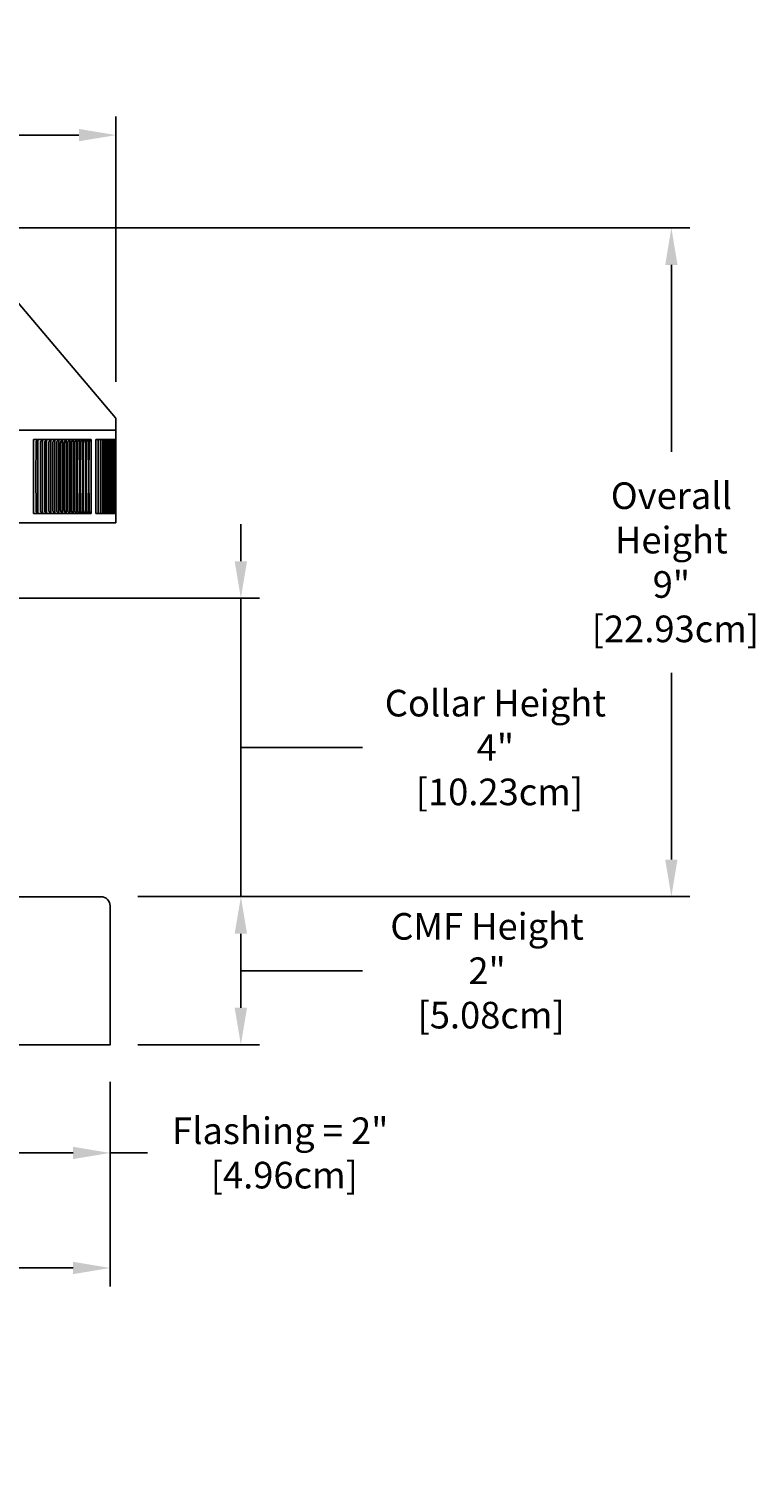
# Model space of a CAD drawing. Units: inches. Extents: x -6.3 to 76.8, y -7 to 33.1.
# Drawn here: x 13.5 to 23.3, y 13.1 to 32.5 of the extents above; entities that cross this region are included whole.
import ezdxf

# ---------------------------------------------------------------- set-up
doc = ezdxf.new("R2010")
doc.units = ezdxf.units.IN
doc.header["$MEASUREMENT"] = 0
doc.layers.add('Dimension (ANSI)', color=5, linetype='Continuous', lineweight=25)
doc.layers.add('PV', color=250, linetype='Continuous')
doc.styles.add('Arial', font='arial.ttf')
doc.dimstyles.new('Dimensions', dxfattribs={"dimtxt": 0.089844, "dimasz": 0.125, "dimexe": 0.0625, "dimexo": 0.125, "dimgap": 0.09, "dimtad": 0, "dimtih": 1, "dimtoh": 1, "dimzin": 0, "dimdsep": 46, "dimlunit": 5, "dimtxsty": 'Arial', "dimcen": 0, "dimadec": 0, "dimazin": 0, "dimtfac": 1, "dimtofl": 0, "dimtmove": 0, "dimatfit": 3, "dimfxl": 1, "dimfrac": 2, "dimtolj": 1, "dimtzin": 0, "dimarcsym": 0})

# ---------------------------------------------------------------- blocks, each defined once
blk = doc.blocks.new('*D39')
at = {"layer": 'Defpoints', "color": 0, "transparency": 16777216}
for p in [(-1.451, 31.074), (-1.451, 27.244), (14.699, 27.244)]:
    blk.add_point(p, dxfattribs=at)
at = {"layer": 'Dimension (ANSI)', "color": 0, "lineweight": -2, "transparency": 16777216}
for p, q in [((-1.451, 27.744), (-1.451, 31.324)), ((14.699, 27.744), (14.699, 31.324)), ((-0.951, 31.074), (3.163, 31.074)), ((14.199, 31.074), (10.086, 31.074))]:
    blk.add_line(p, q, dxfattribs=at)
at = {"layer": 'Dimension (ANSI)', "color": 0, "transparency": 16777216}
for points in [[(-0.951, 31.157), (-0.951, 30.991), (-1.451, 31.074)], [(14.199, 31.157), (14.199, 30.991), (14.699, 31.074)]]:
    blk.add_solid(points, dxfattribs=at)
at = {"layer": 'Dimension (ANSI)', "color": 0, "transparency": 16777216, "insert": (6.624, 31.074), "char_height": 0.35938, "attachment_point": 5, "style": 'Arial'}
blk.add_mtext('\\A1;Head Width = 16" [41.02cm]', dxfattribs=at)
blk = doc.blocks.new('*D127')
at = {"layer": 'Defpoints', "color": 0, "transparency": 16777216}
for p in [(-1.38, 18.795), (14.62, 18.795), (14.62, 15.783)]:
    blk.add_point(p, dxfattribs=at)
at = {"layer": 'Dimension (ANSI)', "color": 0, "lineweight": -2, "transparency": 16777216}
for p, q in [((-1.38, 18.295), (-1.38, 15.533)), ((14.62, 18.295), (14.62, 15.533)), ((-0.88, 15.783), (3.911, 15.783)), ((14.12, 15.783), (9.668, 15.783))]:
    blk.add_line(p, q, dxfattribs=at)
at = {"layer": 'Dimension (ANSI)', "color": 0, "transparency": 16777216}
for points in [[(-0.88, 15.867), (-0.88, 15.7), (-1.38, 15.783)], [(14.12, 15.867), (14.12, 15.7), (14.62, 15.783)]]:
    blk.add_solid(points, dxfattribs=at)
at = {"layer": 'Dimension (ANSI)', "color": 0, "transparency": 16777216, "insert": (6.79, 15.783), "char_height": 0.35938, "attachment_point": 5, "style": 'Arial'}
blk.add_mtext('\\A1;CMF Width = 16" x 16"\\P[40.64cm] x [40.64cm]', dxfattribs=at)
blk = doc.blocks.new('*D133')
at = {"layer": 'Defpoints', "color": 0, "transparency": 16777216}
for p in [(12.668, 20.794), (14.62, 18.795), (12.668, 17.336)]:
    blk.add_point(p, dxfattribs=at)
at = {"layer": 'Dimension (ANSI)', "color": 0, "lineweight": -2, "transparency": 16777216}
for p, q in [((12.668, 20.294), (12.668, 17.086)), ((14.62, 18.295), (14.62, 17.086)), ((13.168, 17.336), (14.12, 17.336)), ((14.62, 17.336), (15.126, 17.336))]:
    blk.add_line(p, q, dxfattribs=at)
at = {"layer": 'Dimension (ANSI)', "color": 0, "transparency": 16777216}
for points in [[(13.168, 17.419), (13.168, 17.253), (12.668, 17.336)], [(14.12, 17.419), (14.12, 17.253), (14.62, 17.336)]]:
    blk.add_solid(points, dxfattribs=at)
at = {"layer": 'Dimension (ANSI)', "color": 0, "transparency": 16777216, "insert": (16.917, 17.336), "char_height": 0.35938, "attachment_point": 5, "style": 'Arial'}
blk.add_mtext('\\A1;Flashing = 2"\\P [4.96cm]', dxfattribs=at)
blk = doc.blocks.new('*D144')
at = {"layer": 'Defpoints', "color": 0, "transparency": 16777216}
for p in [(12.625, 29.822), (22.197, 29.822), (14.495, 20.795)]:
    blk.add_point(p, dxfattribs=at)
at = {"layer": 'Dimension (ANSI)', "color": 0, "lineweight": -2, "transparency": 16777216}
for p, q in [((13.125, 29.822), (22.447, 29.822)), ((22.197, 29.322), (22.197, 26.8)), ((22.197, 21.295), (22.197, 23.815)), ((14.995, 20.795), (22.447, 20.795))]:
    blk.add_line(p, q, dxfattribs=at)
at = {"layer": 'Dimension (ANSI)', "color": 0, "transparency": 16777216}
for points in [[(22.114, 29.322), (22.28, 29.322), (22.197, 29.822)], [(22.114, 21.295), (22.28, 21.295), (22.197, 20.795)]]:
    blk.add_solid(points, dxfattribs=at)
at = {"layer": 'Dimension (ANSI)', "color": 0, "transparency": 16777216, "insert": (22.197, 25.308), "char_height": 0.35938, "attachment_point": 5, "style": 'Arial'}
blk.add_mtext('\\A1;Overall \\PHeight\\P9"\\P [22.93cm]', dxfattribs=at)
blk = doc.blocks.new('*D147')
at = {"layer": 'Defpoints', "color": 0, "transparency": 16777216}
for p in [(12.621, 24.822), (16.385, 24.822), (14.495, 20.795)]:
    blk.add_point(p, dxfattribs=at)
at = {"layer": 'Dimension (ANSI)', "color": 0, "lineweight": -2, "transparency": 16777216}
for p, q in [((16.385, 25.322), (16.385, 25.822)), ((13.121, 24.822), (16.635, 24.822)), ((16.385, 24.822), (16.385, 24.322)), ((16.385, 21.295), (16.385, 24.322)), ((16.385, 22.808), (17.305, 22.808)), ((17.305, 22.808), (18.025, 22.808)), ((16.385, 20.795), (16.385, 21.295)), ((14.995, 20.795), (16.635, 20.795)), ((16.385, 20.295), (16.385, 19.795))]:
    blk.add_line(p, q, dxfattribs=at)
at = {"layer": 'Dimension (ANSI)', "color": 0, "transparency": 16777216}
for points in [[(16.301, 25.322), (16.468, 25.322), (16.385, 24.822)], [(16.301, 20.295), (16.468, 20.295), (16.385, 20.795)]]:
    blk.add_solid(points, dxfattribs=at)
at = {"layer": 'Dimension (ANSI)', "color": 0, "transparency": 16777216, "insert": (19.821, 22.808), "char_height": 0.35938, "attachment_point": 5, "style": 'Arial'}
blk.add_mtext('\\A1;Collar Height\\P4"\\P [10.23cm]', dxfattribs=at)
blk = doc.blocks.new('*D153')
at = {"layer": 'Defpoints', "color": 0, "transparency": 16777216}
for p in [(14.495, 20.795), (16.385, 20.795), (14.495, 18.795)]:
    blk.add_point(p, dxfattribs=at)
at = {"layer": 'Dimension (ANSI)', "color": 0, "lineweight": -2, "transparency": 16777216}
for p, q in [((14.995, 20.795), (16.635, 20.795)), ((16.385, 19.295), (16.385, 20.295)), ((16.385, 19.795), (17.305, 19.795)), ((17.305, 19.795), (18.025, 19.795)), ((14.995, 18.795), (16.635, 18.795))]:
    blk.add_line(p, q, dxfattribs=at)
at = {"layer": 'Dimension (ANSI)', "color": 0, "transparency": 16777216}
for points in [[(16.301, 20.295), (16.468, 20.295), (16.385, 20.795)], [(16.301, 19.295), (16.468, 19.295), (16.385, 18.795)]]:
    blk.add_solid(points, dxfattribs=at)
at = {"layer": 'Dimension (ANSI)', "color": 0, "transparency": 16777216, "insert": (19.709, 19.795), "char_height": 0.35938, "attachment_point": 5, "style": 'Arial'}
blk.add_mtext('\\A1;CMF Height\\P2"\\P [5.08cm]', dxfattribs=at)

msp = doc.modelspace()

# ---------------------------------------------------------------- linework, layer by layer
at = {"layer": 'PV'}
for points in [[(12.8513, 29.4258), (14.692, 27.2592), (14.6924, 27.2587), (14.6927, 27.2583), (14.6931, 27.2578), (14.6934, 27.2573), (14.6938, 27.2568), (14.6941, 27.2563), (14.6944, 27.2558), (14.6947, 27.2553), (14.695, 27.2548), (14.6953, 27.2543), (14.6955, 27.2538), (14.6958, 27.2532), (14.696, 27.2527), (14.6963, 27.2522), (14.6965, 27.2516), (14.6967, 27.251), (14.6969, 27.2505), (14.6971, 27.2499), (14.6972, 27.2493), (14.6974, 27.2488), (14.6976, 27.2482), (14.6977, 27.2476), (14.6978, 27.247), (14.6979, 27.2465), (14.698, 27.2459), (14.6981, 27.2453), (14.6982, 27.2447), (14.6982, 27.2441), (14.6983, 27.2436), (14.6983, 27.243), (14.6983, 27.2424), (14.6983, 27.2418), (14.6983, 27.09)], [(14.6983, 27.09), (-1.4517, 27.09)], [(14.3629, 26.9656), (13.5839, 26.9656)], [(13.5839, 26.9656), (13.5839, 26.9564)], [(13.5839, 26.9564), (13.5839, 26.4656)], [(13.6415, 26.9575), (13.64, 26.9561), (13.6385, 26.9548), (13.6295, 26.9474), (13.6281, 26.9461), (13.6273, 26.9455), (13.6267, 26.9448), (13.626, 26.9442), (13.6257, 26.9438), (13.6254, 26.9435), (13.6251, 26.9431), (13.6248, 26.9428), (13.6245, 26.9424), (13.6242, 26.942), (13.624, 26.9417), (13.6237, 26.9413), (13.6235, 26.9409), (13.6232, 26.9405), (13.623, 26.9401), (13.6228, 26.9397), (13.6226, 26.9393), (13.6225, 26.9389), (13.6223, 26.9385), (13.6221, 26.938), (13.622, 26.9376), (13.6218, 26.9372), (13.6217, 26.9368), (13.6216, 26.9363), (13.6215, 26.9359), (13.6214, 26.9354), (13.6212, 26.9346), (13.621, 26.9337), (13.6209, 26.9328), (13.6208, 26.9318), (13.6206, 26.93), (13.6204, 26.9282), (13.6198, 26.9185), (13.6195, 26.9089), (13.6189, 26.4656)], [(13.6452, 26.4656), (13.6452, 26.9564)], [(13.7012, 26.9575), (13.6996, 26.9561), (13.6981, 26.9548), (13.689, 26.9474), (13.6875, 26.9461), (13.6868, 26.9455), (13.6861, 26.9448), (13.6855, 26.9442), (13.6852, 26.9438), (13.6848, 26.9435), (13.6845, 26.9431), (13.6842, 26.9428), (13.6839, 26.9424), (13.6837, 26.942), (13.6834, 26.9417), (13.6832, 26.9413), (13.6829, 26.9409), (13.6827, 26.9405), (13.6825, 26.9401), (13.6823, 26.9397), (13.6821, 26.9393), (13.6819, 26.9389), (13.6817, 26.9385), (13.6816, 26.938), (13.6814, 26.9376), (13.6813, 26.9372), (13.6812, 26.9368), (13.681, 26.9363), (13.6809, 26.9359), (13.6808, 26.9354), (13.6806, 26.9346), (13.6805, 26.9337), (13.6803, 26.9328), (13.6802, 26.9318), (13.68, 26.93), (13.6798, 26.9282), (13.6792, 26.9185), (13.6789, 26.9089), (13.6783, 26.4656)], [(13.7048, 26.4656), (13.7048, 26.9564)], [(13.7591, 26.9575), (13.7576, 26.9561), (13.7561, 26.9548), (13.7469, 26.9474), (13.7454, 26.9461), (13.7447, 26.9455), (13.744, 26.9449), (13.7433, 26.9442), (13.743, 26.9438), (13.7427, 26.9435), (13.7424, 26.9431), (13.7421, 26.9428), (13.7418, 26.9424), (13.7415, 26.942), (13.7412, 26.9417), (13.741, 26.9413), (13.7408, 26.9409), (13.7405, 26.9405), (13.7403, 26.9401), (13.7401, 26.9397), (13.7399, 26.9393), (13.7397, 26.9389), (13.7396, 26.9385), (13.7394, 26.938), (13.7393, 26.9376), (13.7391, 26.9372), (13.739, 26.9368), (13.7389, 26.9363), (13.7387, 26.9359), (13.7386, 26.9355), (13.7384, 26.9346), (13.7383, 26.9337), (13.7381, 26.9328), (13.738, 26.9318), (13.7378, 26.93), (13.7376, 26.9282), (13.737, 26.9185), (13.7367, 26.9089), (13.7361, 26.4656)], [(13.7628, 26.4656), (13.7628, 26.9564)], [(13.8155, 26.9575), (13.8124, 26.9548), (13.8031, 26.9474), (13.8017, 26.9461), (13.8009, 26.9455), (13.8002, 26.9449), (13.7995, 26.9442), (13.7992, 26.9438), (13.7989, 26.9435), (13.7986, 26.9431), (13.7983, 26.9428), (13.798, 26.9424), (13.7977, 26.942), (13.7974, 26.9417), (13.7972, 26.9413), (13.7969, 26.9409), (13.7967, 26.9405), (13.7965, 26.9401), (13.7963, 26.9397), (13.7961, 26.9393), (13.7959, 26.9389), (13.7958, 26.9385), (13.7956, 26.938), (13.7954, 26.9376), (13.7953, 26.9372), (13.7952, 26.9368), (13.795, 26.9363), (13.7949, 26.9359), (13.7948, 26.9355), (13.7946, 26.9346), (13.7945, 26.9337), (13.7943, 26.9328), (13.7942, 26.9318), (13.794, 26.93), (13.7935, 26.9233), (13.7932, 26.9185), (13.7929, 26.9089), (13.7923, 26.4656)], [(13.8192, 26.4656), (13.8192, 26.9564)], [(13.8702, 26.9575), (13.867, 26.9548), (13.8577, 26.9474), (13.8562, 26.9461), (13.8555, 26.9455), (13.8548, 26.9449), (13.8541, 26.9442), (13.8538, 26.9438), (13.8534, 26.9435), (13.8531, 26.9431), (13.8528, 26.9428), (13.8525, 26.9424), (13.8523, 26.942), (13.852, 26.9417), (13.8517, 26.9413), (13.8515, 26.9409), (13.8513, 26.9405), (13.851, 26.9401), (13.8508, 26.9397), (13.8506, 26.9393), (13.8505, 26.9389), (13.8503, 26.9385), (13.8501, 26.9381), (13.85, 26.9376), (13.8498, 26.9372), (13.8497, 26.9368), (13.8496, 26.9363), (13.8495, 26.9359), (13.8493, 26.9355), (13.8491, 26.9346), (13.849, 26.9337), (13.8488, 26.9328), (13.8487, 26.9318), (13.8485, 26.93), (13.848, 26.9233), (13.8477, 26.9185), (13.8474, 26.9089), (13.8468, 26.4656)], [(13.8739, 26.4656), (13.8739, 26.9564)], [(13.9232, 26.9575), (13.92, 26.9548), (13.9106, 26.9474), (13.9091, 26.9461), (13.9084, 26.9455), (13.9077, 26.9449), (13.907, 26.9442), (13.9067, 26.9438), (13.9063, 26.9435), (13.906, 26.9431), (13.9057, 26.9428), (13.9054, 26.9424), (13.9051, 26.9421), (13.9049, 26.9417), (13.9046, 26.9413), (13.9044, 26.9409), (13.9041, 26.9405), (13.9039, 26.9401), (13.9037, 26.9397), (13.9035, 26.9393), (13.9033, 26.9389), (13.9032, 26.9385), (13.903, 26.9381), (13.9028, 26.9376), (13.9027, 26.9372), (13.9026, 26.9368), (13.9024, 26.9363), (13.9023, 26.9359), (13.9022, 26.9355), (13.902, 26.9346), (13.9018, 26.9337), (13.9017, 26.9328), (13.9016, 26.9319), (13.9014, 26.93), (13.9008, 26.9233), (13.9006, 26.9185), (13.9002, 26.9089), (13.8996, 26.4656)], [(13.9269, 26.4656), (13.9269, 26.9564)], [(13.9733, 26.9564), (13.9604, 26.9461), (13.9597, 26.9455), (13.9589, 26.9449), (13.9582, 26.9442), (13.9579, 26.9438), (13.9576, 26.9435), (13.9573, 26.9431), (13.9569, 26.9428), (13.9567, 26.9424), (13.9564, 26.942), (13.9561, 26.9416), (13.9558, 26.9412), (13.9555, 26.9408), (13.9553, 26.9404), (13.9551, 26.94), (13.9549, 26.9396), (13.9546, 26.9391), (13.9545, 26.9387), (13.9543, 26.9383), (13.9541, 26.9378), (13.9539, 26.9374), (13.9538, 26.9369), (13.9537, 26.9365), (13.9535, 26.936), (13.9534, 26.9356), (13.9533, 26.9351), (13.9531, 26.9342), (13.9529, 26.9332), (13.9528, 26.9322), (13.9526, 26.9313), (13.9524, 26.9293), (13.9523, 26.9274), (13.9517, 26.918), (13.9514, 26.9085), (13.9508, 26.4656)], [(13.9783, 26.4656), (13.9783, 26.9564)], [(14.0229, 26.9564), (14.0099, 26.9461), (14.0092, 26.9455), (14.0085, 26.9449), (14.0078, 26.9442), (14.0074, 26.9438), (14.0071, 26.9435), (14.0068, 26.9431), (14.0065, 26.9428), (14.0062, 26.9424), (14.0059, 26.942), (14.0056, 26.9416), (14.0053, 26.9412), (14.0051, 26.9408), (14.0048, 26.9404), (14.0046, 26.94), (14.0044, 26.9396), (14.0042, 26.9392), (14.004, 26.9387), (14.0038, 26.9383), (14.0036, 26.9378), (14.0034, 26.9374), (14.0033, 26.9369), (14.0031, 26.9365), (14.003, 26.936), (14.0029, 26.9356), (14.0028, 26.9351), (14.0026, 26.9342), (14.0024, 26.9332), (14.0023, 26.9322), (14.0021, 26.9313), (14.0019, 26.9293), (14.0018, 26.9274), (14.0012, 26.918), (14.0009, 26.9085), (14.0003, 26.4656)], [(14.028, 26.4656), (14.028, 26.9564)], [(14.0708, 26.9564), (14.0578, 26.9461), (14.057, 26.9455), (14.0563, 26.9449), (14.0556, 26.9442), (14.0553, 26.9438), (14.0549, 26.9435), (14.0546, 26.9431), (14.0543, 26.9428), (14.054, 26.9424), (14.0537, 26.942), (14.0534, 26.9416), (14.0531, 26.9412), (14.0529, 26.9408), (14.0526, 26.9404), (14.0524, 26.94), (14.0522, 26.9396), (14.052, 26.9392), (14.0518, 26.9387), (14.0516, 26.9383), (14.0514, 26.9378), (14.0512, 26.9374), (14.0511, 26.9369), (14.0509, 26.9365), (14.0508, 26.936), (14.0507, 26.9356), (14.0506, 26.9351), (14.0504, 26.9342), (14.0502, 26.9332), (14.05, 26.9323), (14.0499, 26.9313), (14.0497, 26.9293), (14.0495, 26.9274), (14.049, 26.918), (14.0487, 26.9085), (14.0481, 26.4656)], [(14.0759, 26.4656), (14.0759, 26.9564)], [(14.1171, 26.9564), (14.1039, 26.9461), (14.1032, 26.9455), (14.1024, 26.9449), (14.1017, 26.9442), (14.1014, 26.9438), (14.101, 26.9435), (14.1007, 26.9431), (14.1004, 26.9428), (14.1001, 26.9424), (14.0998, 26.942), (14.0995, 26.9417), (14.0992, 26.9412), (14.099, 26.9408), (14.0987, 26.9404), (14.0985, 26.94), (14.0983, 26.9396), (14.0981, 26.9392), (14.0979, 26.9387), (14.0977, 26.9383), (14.0975, 26.9378), (14.0973, 26.9374), (14.0972, 26.9369), (14.097, 26.9365), (14.0969, 26.936), (14.0968, 26.9356), (14.0967, 26.9351), (14.0965, 26.9342), (14.0963, 26.9332), (14.0961, 26.9323), (14.096, 26.9313), (14.0958, 26.9293), (14.0956, 26.9274), (14.0951, 26.918), (14.0947, 26.9085), (14.0941, 26.4656)], [(14.1222, 26.4656), (14.1222, 26.9564)], [(14.1616, 26.9564), (14.1483, 26.9461), (14.1476, 26.9455), (14.1468, 26.9449), (14.1461, 26.9442), (14.1458, 26.9438), (14.1454, 26.9435), (14.1451, 26.9431), (14.1448, 26.9428), (14.1445, 26.9424), (14.1442, 26.942), (14.1439, 26.9417), (14.1436, 26.9413), (14.1433, 26.9408), (14.1431, 26.9404), (14.1429, 26.94), (14.1426, 26.9396), (14.1424, 26.9392), (14.1422, 26.9387), (14.142, 26.9383), (14.1419, 26.9378), (14.1417, 26.9374), (14.1415, 26.9369), (14.1414, 26.9365), (14.1413, 26.936), (14.1411, 26.9356), (14.141, 26.9351), (14.1408, 26.9342), (14.1406, 26.9332), (14.1405, 26.9323), (14.1404, 26.9313), (14.1402, 26.9293), (14.14, 26.9274), (14.1394, 26.918), (14.1391, 26.9085), (14.1385, 26.4656)], [(14.1667, 26.4656), (14.1667, 26.9564)], [(14.2043, 26.9564), (14.191, 26.9461), (14.1902, 26.9455), (14.1895, 26.9449), (14.1888, 26.9442), (14.1884, 26.9438), (14.1881, 26.9435), (14.1877, 26.9431), (14.1874, 26.9428), (14.1871, 26.9424), (14.1868, 26.942), (14.1865, 26.9417), (14.1863, 26.9413), (14.186, 26.9408), (14.1857, 26.9404), (14.1855, 26.94), (14.1853, 26.9396), (14.1851, 26.9392), (14.1849, 26.9387), (14.1847, 26.9383), (14.1845, 26.9379), (14.1843, 26.9374), (14.1842, 26.937), (14.184, 26.9365), (14.1839, 26.936), (14.1838, 26.9356), (14.1837, 26.9351), (14.1835, 26.9342), (14.1833, 26.9332), (14.1831, 26.9323), (14.183, 26.9313), (14.1828, 26.9293), (14.1826, 26.9274), (14.182, 26.918), (14.1817, 26.9085), (14.1811, 26.4656)], [(14.2095, 26.4656), (14.2095, 26.9564)], [(14.2453, 26.9564), (14.2319, 26.9461), (14.2312, 26.9455), (14.2304, 26.9449), (14.2297, 26.9442), (14.2293, 26.9438), (14.229, 26.9435), (14.2287, 26.9431), (14.2283, 26.9428), (14.228, 26.9424), (14.2277, 26.942), (14.2274, 26.9417), (14.2272, 26.9413), (14.2269, 26.9408), (14.2266, 26.9404), (14.2264, 26.94), (14.2262, 26.9396), (14.226, 26.9392), (14.2258, 26.9387), (14.2256, 26.9383), (14.2254, 26.9379), (14.2252, 26.9374), (14.2251, 26.937), (14.2249, 26.9365), (14.2248, 26.936), (14.2247, 26.9356), (14.2246, 26.9351), (14.2243, 26.9342), (14.2242, 26.9332), (14.224, 26.9323), (14.2239, 26.9313), (14.2237, 26.9293), (14.2235, 26.9274), (14.2229, 26.918), (14.2226, 26.9085), (14.222, 26.4656)], [(14.2505, 26.4656), (14.2505, 26.9564)], [(14.2846, 26.9564), (14.2711, 26.9461), (14.2703, 26.9455), (14.2696, 26.9449), (14.2688, 26.9442), (14.2685, 26.9438), (14.2682, 26.9435), (14.2678, 26.9431), (14.2675, 26.9428), (14.2672, 26.9424), (14.2669, 26.942), (14.2666, 26.9417), (14.2663, 26.9413), (14.266, 26.9409), (14.2658, 26.9404), (14.2655, 26.94), (14.2653, 26.9396), (14.2651, 26.9392), (14.2649, 26.9387), (14.2647, 26.9383), (14.2645, 26.9379), (14.2644, 26.9374), (14.2642, 26.937), (14.2641, 26.9365), (14.2639, 26.936), (14.2638, 26.9356), (14.2637, 26.9351), (14.2635, 26.9342), (14.2633, 26.9332), (14.2632, 26.9323), (14.263, 26.9313), (14.2628, 26.9293), (14.2626, 26.9274), (14.262, 26.918), (14.2617, 26.9085), (14.2611, 26.4656)], [(14.2898, 26.4656), (14.2898, 26.9564)], [(14.3221, 26.9564), (14.3085, 26.9461), (14.3077, 26.9455), (14.307, 26.9449), (14.3063, 26.9442), (14.3059, 26.9438), (14.3056, 26.9435), (14.3052, 26.9431), (14.3049, 26.9428), (14.3046, 26.9424), (14.3043, 26.942), (14.304, 26.9417), (14.3037, 26.9413), (14.3034, 26.9409), (14.3032, 26.9404), (14.3029, 26.94), (14.3027, 26.9396), (14.3025, 26.9392), (14.3023, 26.9387), (14.3021, 26.9383), (14.3019, 26.9379), (14.3018, 26.9374), (14.3016, 26.937), (14.3015, 26.9365), (14.3013, 26.9361), (14.3012, 26.9356), (14.3011, 26.9351), (14.3009, 26.9342), (14.3007, 26.9332), (14.3005, 26.9323), (14.3004, 26.9313), (14.3002, 26.9293), (14.3, 26.9274), (14.2994, 26.918), (14.2991, 26.9085), (14.2985, 26.4656)], [(14.3273, 26.4656), (14.3273, 26.9564)], [(14.3577, 26.9564), (14.3442, 26.9461), (14.3434, 26.9455), (14.3426, 26.9449), (14.3419, 26.9442), (14.3415, 26.9438), (14.3412, 26.9435), (14.3408, 26.9431), (14.3405, 26.9428), (14.3402, 26.9424), (14.3399, 26.942), (14.3396, 26.9417), (14.3393, 26.9413), (14.3391, 26.9409), (14.3388, 26.9404), (14.3386, 26.94), (14.3383, 26.9396), (14.3381, 26.9392), (14.3379, 26.9387), (14.3377, 26.9383), (14.3375, 26.9379), (14.3374, 26.9374), (14.3372, 26.937), (14.3371, 26.9365), (14.3369, 26.9361), (14.3368, 26.9356), (14.3367, 26.9351), (14.3365, 26.9342), (14.3363, 26.9332), (14.3361, 26.9323), (14.336, 26.9313), (14.3358, 26.9293), (14.3356, 26.9274), (14.335, 26.918), (14.3347, 26.9085), (14.3341, 26.4656)], [(14.3629, 25.9656), (14.3629, 26.9656)], [(14.6963, 26.9656), (14.429, 26.9656)], [(14.429, 26.9656), (14.429, 25.9656)], [(14.4595, 25.9656), (14.4595, 26.9656)], [(14.488, 25.9656), (14.488, 26.9656)], [(14.5148, 25.9656), (14.5148, 26.9656)], [(14.5397, 25.9656), (14.5397, 26.9656)], [(14.5628, 25.9656), (14.5628, 26.9656)], [(14.5841, 25.9656), (14.5841, 26.9656)], [(14.6035, 25.9656), (14.6035, 26.9656)], [(14.6211, 25.9656), (14.6211, 26.9656)], [(14.6369, 25.9656), (14.6369, 26.9656)], [(14.6508, 25.9656), (14.6508, 26.9656)], [(14.6629, 25.9656), (14.6629, 26.9656)], [(14.6731, 25.9656), (14.6731, 26.9655)], [(14.6814, 25.9656), (14.6814, 26.9655)], [(14.688, 25.9656), (14.688, 26.9656)], [(14.6926, 26.9656), (14.6926, 26.4656)], [(14.6963, 27.09), (14.6963, 25.8413)], [(13.5839, 26.4656), (13.5839, 25.9749)], [(13.6189, 26.4656), (13.6195, 26.0223), (13.6198, 26.0127), (13.6204, 26.0031), (13.6206, 26.0013), (13.6208, 25.9994), (13.6209, 25.9985), (13.621, 25.9976), (13.6212, 25.9967), (13.6214, 25.9958), (13.6215, 25.9954), (13.6216, 25.9949), (13.6217, 25.9945), (13.6218, 25.9941), (13.622, 25.9937), (13.6221, 25.9932), (13.6223, 25.9928), (13.6225, 25.9924), (13.6226, 25.992), (13.6228, 25.9916), (13.623, 25.9912), (13.6232, 25.9908), (13.6235, 25.9904), (13.6237, 25.99), (13.624, 25.9896), (13.6242, 25.9892), (13.6245, 25.9889), (13.6248, 25.9885), (13.6251, 25.9881), (13.6254, 25.9878), (13.6257, 25.9874), (13.626, 25.9871), (13.6267, 25.9864), (13.6273, 25.9858), (13.6281, 25.9851), (13.6295, 25.9839), (13.6385, 25.9764), (13.64, 25.9751), (13.6415, 25.9738)], [(13.6452, 25.9749), (13.6452, 26.4656)], [(13.6783, 26.4656), (13.6789, 26.0223), (13.6792, 26.0127), (13.6798, 26.0031), (13.68, 26.0013), (13.6802, 25.9994), (13.6803, 25.9985), (13.6805, 25.9976), (13.6806, 25.9967), (13.6808, 25.9958), (13.6809, 25.9954), (13.681, 25.9949), (13.6812, 25.9945), (13.6813, 25.9941), (13.6814, 25.9937), (13.6816, 25.9932), (13.6817, 25.9928), (13.6819, 25.9924), (13.6821, 25.992), (13.6823, 25.9916), (13.6825, 25.9912), (13.6827, 25.9908), (13.6829, 25.9904), (13.6832, 25.99), (13.6834, 25.9896), (13.6837, 25.9892), (13.6839, 25.9889), (13.6842, 25.9885), (13.6845, 25.9881), (13.6848, 25.9878), (13.6852, 25.9874), (13.6855, 25.9871), (13.6861, 25.9864), (13.6868, 25.9858), (13.6875, 25.9851), (13.689, 25.9839), (13.6981, 25.9764), (13.6996, 25.9751), (13.7012, 25.9738)], [(13.7048, 25.9749), (13.7048, 26.4656)], [(13.7361, 26.4656), (13.7367, 26.0223), (13.737, 26.0127), (13.7376, 26.0031), (13.7378, 26.0013), (13.738, 25.9994), (13.7381, 25.9985), (13.7383, 25.9976), (13.7384, 25.9967), (13.7386, 25.9958), (13.7387, 25.9954), (13.7389, 25.9949), (13.739, 25.9945), (13.7391, 25.9941), (13.7393, 25.9936), (13.7394, 25.9932), (13.7396, 25.9928), (13.7397, 25.9924), (13.7399, 25.992), (13.7401, 25.9916), (13.7403, 25.9912), (13.7405, 25.9908), (13.7408, 25.9904), (13.741, 25.99), (13.7412, 25.9896), (13.7415, 25.9892), (13.7418, 25.9888), (13.7421, 25.9885), (13.7424, 25.9881), (13.7427, 25.9878), (13.743, 25.9874), (13.7433, 25.9871), (13.744, 25.9864), (13.7447, 25.9858), (13.7454, 25.9851), (13.7469, 25.9839), (13.7561, 25.9764), (13.7576, 25.9751), (13.7591, 25.9738)], [(13.7628, 25.9749), (13.7628, 26.4656)], [(13.7923, 26.4656), (13.7929, 26.0223), (13.7932, 26.0127), (13.7935, 26.0079), (13.794, 26.0013), (13.7942, 25.9994), (13.7943, 25.9985), (13.7945, 25.9976), (13.7946, 25.9967), (13.7948, 25.9958), (13.7949, 25.9954), (13.795, 25.9949), (13.7952, 25.9945), (13.7953, 25.9941), (13.7954, 25.9936), (13.7956, 25.9932), (13.7958, 25.9928), (13.7959, 25.9924), (13.7961, 25.992), (13.7963, 25.9916), (13.7965, 25.9912), (13.7967, 25.9908), (13.7969, 25.9904), (13.7972, 25.99), (13.7974, 25.9896), (13.7977, 25.9892), (13.798, 25.9888), (13.7983, 25.9885), (13.7986, 25.9881), (13.7989, 25.9878), (13.7992, 25.9874), (13.7995, 25.9871), (13.8002, 25.9864), (13.8009, 25.9858), (13.8017, 25.9851), (13.8031, 25.9839), (13.8124, 25.9764), (13.8155, 25.9738)], [(13.8192, 25.9749), (13.8192, 26.4656)], [(13.8468, 26.4656), (13.8474, 26.0223), (13.8477, 26.0127), (13.848, 26.0079), (13.8485, 26.0013), (13.8487, 25.9994), (13.8488, 25.9985), (13.849, 25.9976), (13.8491, 25.9967), (13.8493, 25.9958), (13.8495, 25.9954), (13.8496, 25.9949), (13.8497, 25.9945), (13.8498, 25.9941), (13.85, 25.9936), (13.8501, 25.9932), (13.8503, 25.9928), (13.8505, 25.9924), (13.8506, 25.992), (13.8508, 25.9916), (13.851, 25.9912), (13.8513, 25.9908), (13.8515, 25.9904), (13.8517, 25.99), (13.852, 25.9896), (13.8523, 25.9892), (13.8525, 25.9888), (13.8528, 25.9885), (13.8531, 25.9881), (13.8534, 25.9878), (13.8538, 25.9874), (13.8541, 25.9871), (13.8548, 25.9864), (13.8555, 25.9858), (13.8562, 25.9851), (13.8577, 25.9839), (13.867, 25.9764), (13.8702, 25.9738)], [(13.8739, 25.9749), (13.8739, 26.4656)], [(13.8996, 26.4656), (13.9002, 26.0223), (13.9006, 26.0127), (13.9008, 26.0079), (13.9014, 26.0013), (13.9016, 25.9994), (13.9017, 25.9985), (13.9018, 25.9976), (13.902, 25.9967), (13.9022, 25.9958), (13.9023, 25.9954), (13.9024, 25.9949), (13.9026, 25.9945), (13.9027, 25.9941), (13.9028, 25.9936), (13.903, 25.9932), (13.9032, 25.9928), (13.9033, 25.9924), (13.9035, 25.992), (13.9037, 25.9916), (13.9039, 25.9912), (13.9041, 25.9908), (13.9044, 25.9904), (13.9046, 25.99), (13.9049, 25.9896), (13.9051, 25.9892), (13.9054, 25.9888), (13.9057, 25.9885), (13.906, 25.9881), (13.9063, 25.9878), (13.9067, 25.9874), (13.907, 25.9871), (13.9077, 25.9864), (13.9084, 25.9858), (13.9091, 25.9851), (13.9106, 25.9839), (13.92, 25.9764), (13.9232, 25.9738)], [(13.9269, 25.9749), (13.9269, 26.4656)], [(13.9508, 26.4656), (13.9514, 26.0227), (13.9517, 26.0133), (13.9523, 26.0039), (13.9524, 26.0019), (13.9526, 26), (13.9528, 25.999), (13.9529, 25.9981), (13.9531, 25.9971), (13.9533, 25.9962), (13.9534, 25.9957), (13.9535, 25.9952), (13.9537, 25.9948), (13.9538, 25.9943), (13.9539, 25.9939), (13.9541, 25.9934), (13.9543, 25.993), (13.9545, 25.9926), (13.9546, 25.9921), (13.9549, 25.9917), (13.9551, 25.9913), (13.9553, 25.9908), (13.9555, 25.9904), (13.9558, 25.99), (13.9561, 25.9896), (13.9564, 25.9892), (13.9567, 25.9889), (13.9569, 25.9885), (13.9573, 25.9881), (13.9576, 25.9878), (13.9579, 25.9874), (13.9582, 25.9871), (13.9589, 25.9864), (13.9597, 25.9858), (13.9604, 25.9851), (13.9733, 25.9749)], [(13.9783, 25.9749), (13.9783, 26.4656)], [(14.0003, 26.4656), (14.0009, 26.0227), (14.0012, 26.0133), (14.0018, 26.0039), (14.0019, 26.0019), (14.0021, 26), (14.0023, 25.999), (14.0024, 25.9981), (14.0026, 25.9971), (14.0028, 25.9962), (14.0029, 25.9957), (14.003, 25.9952), (14.0031, 25.9948), (14.0033, 25.9943), (14.0034, 25.9939), (14.0036, 25.9934), (14.0038, 25.993), (14.004, 25.9926), (14.0042, 25.9921), (14.0044, 25.9917), (14.0046, 25.9913), (14.0048, 25.9908), (14.0051, 25.9904), (14.0053, 25.99), (14.0056, 25.9896), (14.0059, 25.9892), (14.0062, 25.9889), (14.0065, 25.9885), (14.0068, 25.9881), (14.0071, 25.9878), (14.0074, 25.9874), (14.0078, 25.9871), (14.0085, 25.9864), (14.0092, 25.9858), (14.0099, 25.9851), (14.0229, 25.9749)], [(14.028, 25.9749), (14.028, 26.4656)], [(14.0481, 26.4656), (14.0487, 26.0227), (14.049, 26.0133), (14.0495, 26.0039), (14.0497, 26.0019), (14.0499, 26), (14.05, 25.999), (14.0502, 25.9981), (14.0504, 25.9971), (14.0506, 25.9962), (14.0507, 25.9957), (14.0508, 25.9952), (14.0509, 25.9948), (14.0511, 25.9943), (14.0512, 25.9939), (14.0514, 25.9934), (14.0516, 25.993), (14.0518, 25.9925), (14.052, 25.9921), (14.0522, 25.9917), (14.0524, 25.9913), (14.0526, 25.9908), (14.0529, 25.9904), (14.0531, 25.99), (14.0534, 25.9896), (14.0537, 25.9892), (14.054, 25.9889), (14.0543, 25.9885), (14.0546, 25.9881), (14.0549, 25.9878), (14.0553, 25.9874), (14.0556, 25.9871), (14.0563, 25.9864), (14.057, 25.9858), (14.0578, 25.9851), (14.0708, 25.9749)], [(14.0759, 25.9749), (14.0759, 26.4656)], [(14.0941, 26.4656), (14.0947, 26.0227), (14.0951, 26.0133), (14.0956, 26.0039), (14.0958, 26.0019), (14.096, 26), (14.0961, 25.999), (14.0963, 25.9981), (14.0965, 25.9971), (14.0967, 25.9962), (14.0968, 25.9957), (14.0969, 25.9952), (14.097, 25.9948), (14.0972, 25.9943), (14.0973, 25.9939), (14.0975, 25.9934), (14.0977, 25.993), (14.0979, 25.9925), (14.0981, 25.9921), (14.0983, 25.9917), (14.0985, 25.9913), (14.0987, 25.9908), (14.099, 25.9904), (14.0992, 25.99), (14.0995, 25.9896), (14.0998, 25.9892), (14.1001, 25.9889), (14.1004, 25.9885), (14.1007, 25.9881), (14.101, 25.9878), (14.1014, 25.9874), (14.1017, 25.9871), (14.1024, 25.9864), (14.1032, 25.9858), (14.1039, 25.9851), (14.1171, 25.9749)], [(14.1222, 25.9749), (14.1222, 26.4656)], [(14.1385, 26.4656), (14.1391, 26.0227), (14.1394, 26.0133), (14.14, 26.0039), (14.1402, 26.0019), (14.1404, 26), (14.1405, 25.999), (14.1406, 25.998), (14.1408, 25.9971), (14.141, 25.9962), (14.1411, 25.9957), (14.1413, 25.9952), (14.1414, 25.9948), (14.1415, 25.9943), (14.1417, 25.9939), (14.1419, 25.9934), (14.142, 25.993), (14.1422, 25.9925), (14.1424, 25.9921), (14.1426, 25.9917), (14.1429, 25.9913), (14.1431, 25.9908), (14.1433, 25.9904), (14.1436, 25.99), (14.1439, 25.9896), (14.1442, 25.9892), (14.1445, 25.9889), (14.1448, 25.9885), (14.1451, 25.9881), (14.1454, 25.9878), (14.1458, 25.9874), (14.1461, 25.9871), (14.1468, 25.9864), (14.1476, 25.9858), (14.1483, 25.9851), (14.1616, 25.9749)], [(14.1667, 25.9749), (14.1667, 26.4656)], [(14.1811, 26.4656), (14.1817, 26.0227), (14.182, 26.0133), (14.1826, 26.0039), (14.1828, 26.0019), (14.183, 26), (14.1831, 25.999), (14.1833, 25.998), (14.1835, 25.9971), (14.1837, 25.9962), (14.1838, 25.9957), (14.1839, 25.9952), (14.184, 25.9948), (14.1842, 25.9943), (14.1843, 25.9939), (14.1845, 25.9934), (14.1847, 25.993), (14.1849, 25.9925), (14.1851, 25.9921), (14.1853, 25.9917), (14.1855, 25.9913), (14.1857, 25.9908), (14.186, 25.9904), (14.1863, 25.99), (14.1865, 25.9896), (14.1868, 25.9892), (14.1871, 25.9888), (14.1874, 25.9885), (14.1877, 25.9881), (14.1881, 25.9878), (14.1884, 25.9874), (14.1888, 25.9871), (14.1895, 25.9864), (14.1902, 25.9858), (14.191, 25.9851), (14.2043, 25.9749)], [(14.2095, 25.9749), (14.2095, 26.4656)], [(14.222, 26.4656), (14.2226, 26.0227), (14.2229, 26.0133), (14.2235, 26.0039), (14.2237, 26.0019), (14.2239, 26), (14.224, 25.999), (14.2242, 25.998), (14.2243, 25.9971), (14.2246, 25.9962), (14.2247, 25.9957), (14.2248, 25.9952), (14.2249, 25.9948), (14.2251, 25.9943), (14.2252, 25.9939), (14.2254, 25.9934), (14.2256, 25.993), (14.2258, 25.9925), (14.226, 25.9921), (14.2262, 25.9917), (14.2264, 25.9912), (14.2266, 25.9908), (14.2269, 25.9904), (14.2272, 25.99), (14.2274, 25.9896), (14.2277, 25.9892), (14.228, 25.9888), (14.2283, 25.9885), (14.2287, 25.9881), (14.229, 25.9878), (14.2293, 25.9874), (14.2297, 25.9871), (14.2304, 25.9864), (14.2312, 25.9858), (14.2319, 25.9851), (14.2453, 25.9748)], [(14.2505, 25.9749), (14.2505, 26.4656)], [(14.2611, 26.4656), (14.2617, 26.0227), (14.262, 26.0133), (14.2626, 26.0039), (14.2628, 26.0019), (14.263, 26), (14.2632, 25.999), (14.2633, 25.998), (14.2635, 25.9971), (14.2637, 25.9961), (14.2638, 25.9957), (14.2639, 25.9952), (14.2641, 25.9948), (14.2642, 25.9943), (14.2644, 25.9939), (14.2645, 25.9934), (14.2647, 25.993), (14.2649, 25.9925), (14.2651, 25.9921), (14.2653, 25.9917), (14.2655, 25.9912), (14.2658, 25.9908), (14.266, 25.9904), (14.2663, 25.99), (14.2666, 25.9896), (14.2669, 25.9892), (14.2672, 25.9888), (14.2675, 25.9885), (14.2678, 25.9881), (14.2682, 25.9878), (14.2685, 25.9874), (14.2688, 25.9871), (14.2696, 25.9864), (14.2703, 25.9858), (14.2711, 25.9851), (14.2846, 25.9748)], [(14.2898, 25.9749), (14.2898, 26.4656)], [(14.2985, 26.4656), (14.2991, 26.0227), (14.2994, 26.0133), (14.3, 26.0039), (14.3002, 26.0019), (14.3004, 26), (14.3005, 25.999), (14.3007, 25.998), (14.3009, 25.9971), (14.3011, 25.9961), (14.3012, 25.9957), (14.3013, 25.9952), (14.3015, 25.9948), (14.3016, 25.9943), (14.3018, 25.9939), (14.3019, 25.9934), (14.3021, 25.993), (14.3023, 25.9925), (14.3025, 25.9921), (14.3027, 25.9917), (14.3029, 25.9912), (14.3032, 25.9908), (14.3034, 25.9904), (14.3037, 25.99), (14.304, 25.9896), (14.3043, 25.9892), (14.3046, 25.9888), (14.3049, 25.9885), (14.3052, 25.9881), (14.3056, 25.9878), (14.3059, 25.9874), (14.3063, 25.9871), (14.307, 25.9864), (14.3077, 25.9858), (14.3085, 25.9851), (14.3221, 25.9748)], [(14.3273, 25.9749), (14.3273, 26.4656)], [(14.3341, 26.4656), (14.3347, 26.0227), (14.335, 26.0133), (14.3356, 26.0039), (14.3358, 26.0019), (14.336, 26), (14.3361, 25.999), (14.3363, 25.998), (14.3365, 25.9971), (14.3367, 25.9961), (14.3368, 25.9957), (14.3369, 25.9952), (14.3371, 25.9948), (14.3372, 25.9943), (14.3374, 25.9938), (14.3375, 25.9934), (14.3377, 25.993), (14.3379, 25.9925), (14.3381, 25.9921), (14.3383, 25.9917), (14.3386, 25.9912), (14.3388, 25.9908), (14.3391, 25.9904), (14.3393, 25.99), (14.3396, 25.9896), (14.3399, 25.9892), (14.3402, 25.9888), (14.3405, 25.9885), (14.3408, 25.9881), (14.3412, 25.9878), (14.3415, 25.9874), (14.3419, 25.9871), (14.3426, 25.9864), (14.3434, 25.9858), (14.3442, 25.9851), (14.3577, 25.9749)], [(14.6926, 26.4656), (14.6926, 25.9656)], [(13.5839, 25.9749), (13.5839, 25.9656)], [(13.5839, 25.9656), (14.3629, 25.9656)], [(14.429, 25.9656), (14.6963, 25.9656)], [(14.6963, 25.8413), (-1.4494, 25.8413)]]:
    msp.add_lwpolyline(points, dxfattribs=at)
for points in [[(0.5782, 20.7949), (-1.2552, 20.7949, 0.4142136), (-1.3802, 20.6699), (-1.3802, 18.7949), (14.6198, 18.7949), (14.6198, 20.6699, 0.4142136)], [(14.6198, 20.6699, 0.4142136), (14.4948, 20.7949), (0.5782, 20.7949, 0.4142136)]]:
    msp.add_lwpolyline(points, format="xyb", dxfattribs=at)

# ---------------------------------------------------------------- dimensions: what is measured, and where the dimension line sits
at = {"layer": 'Dimension (ANSI)'}
for base, p1, p2, text, override, picture, middle in [((-1.4509, 31.074), (14.6989, 27.2437), (-1.4509, 27.2437), 'Head Width = <>', {"dimdec": 0, "dimpost": '"'}, '*D39', (6.624, 31.074)), ((14.6198, 15.7833), (-1.3802, 18.7949), (14.6198, 18.7949), 'CMF Width = 16" x <>\\P[40.64cm] x[]', {"dimpost": '"'}, '*D127', (6.7897, 15.7833))]:
    dim = msp.add_linear_dim(base=base, p1=p1, p2=p2, text=text, dimstyle='Dimensions', override=override, dxfattribs=at)
    dim.commit()
    dim.dimension.update_dxf_attribs({"geometry": picture, "text_midpoint": middle, "dimtype": 160})
for base, p1, p2, angle, text, override, picture, middle in [((22.1969, 29.8219), (14.4948, 20.7949), (12.625, 29.8219), 90, 'Overall \\PHeight\\P<>\\P[]', {"dimpost": '"'}, '*D144', (22.1969, 25.3078)), ((16.3846, 24.822), (14.4948, 20.7949), (12.6207, 24.822), 90, 'Collar Height\\P<>\\P[]', {"dimpost": '"', "dimtmove": 1}, '*D147', (18.3846, 22.8084)), ((16.3846, 20.7949), (14.4948, 18.7949), (14.4948, 20.7949), 90, 'CMF Height\\P<>\\P[]', {"dimpost": '"', "dimtmove": 1}, '*D153', (18.3846, 19.7949)), ((12.6682, 17.3361), (14.6198, 18.7949), (12.6682, 20.7939), 180, 'Flashing = <>\\P[]', {"dimpost": '"'}, '*D133', (16.9174, 17.3361))]:
    dim = msp.add_linear_dim(base=base, p1=p1, p2=p2, angle=angle, text=text, dimstyle='Dimensions', override=override, dxfattribs=at)
    dim.commit()
    dim.dimension.update_dxf_attribs({"geometry": picture, "text_midpoint": middle, "dimtype": 160})

doc.saveas('drawing.dxf')
